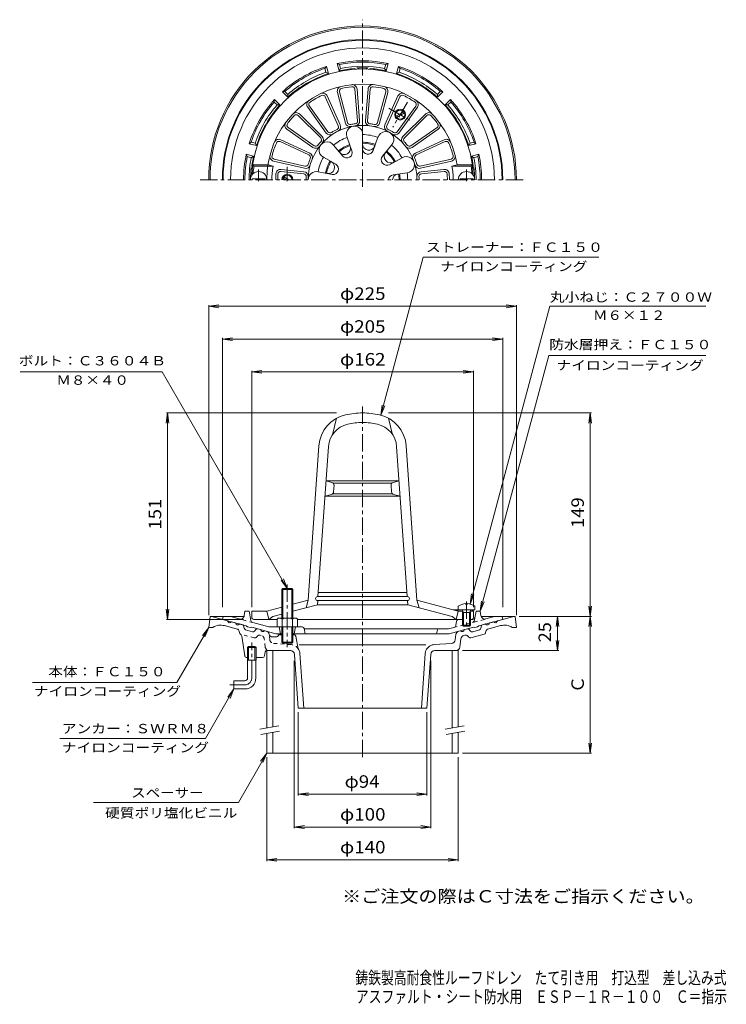
# Model space of a CAD drawing. Units: millimetres. Extents: x -284 to 233, y -3001 to 373.
# Drawn here: x -284 to 233, y -347 to 373 of the extents above; entities that cross this region are included whole.
import ezdxf

# ---------------------------------------------------------------- set-up
doc = ezdxf.new("R2010")
doc.units = ezdxf.units.MM
doc.header["$LTSCALE"] = 3
doc.linetypes.add('JWW_CENTER1', pattern=[6.773333, 4.233333, -0.846667, 0.846667, -0.846667])
doc.linetypes.add('JWW_DASHED1', pattern=[1.693333, 0.846667, -0.846667])
for name, color, linetype in [('0-0', 7, 'Continuous'), ('0-1', 7, 'Continuous'), ('0-2', 7, 'Continuous'), ('0-3', 7, 'Continuous'), ('0-4', 7, 'Continuous'), ('0-5', 7, 'Continuous'), ('F-4', 7, 'Continuous'), ('F-5', 7, 'Continuous')]:
    doc.layers.add(name, color=color, linetype=linetype)
doc.styles.add('ＭＳ ゴシック', font='txt', dxfattribs={"height": 1})

msp = doc.modelspace()

# ---------------------------------------------------------------- linework, layer by layer
at = {"layer": '0-0', "color": 3, "linetype": 'JWW_CENTER1', "lineweight": 9}
for p, q in [((-33.16, 251.24), (-33.16, 373.42)), ((-152, 256.35), (84.29, 256.35)), ((-33.16, 90.54), (-33.16, -168.19)), ((-114.16, -108.11), (-114.16, -82.11)), ((-119.16, -113.11), (-130.16, -113.11))]:
    msp.add_line(p, q, dxfattribs=at)
at = {"layer": '0-0', "color": 3, "linetype": 'Continuous', "lineweight": 9}
for p, q in [((-145.66, -71.11), (-144.66, -63.11)), ((-144.66, -63.11), (-119.83, -63.11)), ((-143.66, -63.11), (-131.81, -66.29)), ((53.5, -63.11), (78.34, -63.11)), ((77.34, -63.11), (65.48, -66.29)), ((79.34, -71.11), (78.34, -63.11)), ((-145.66, -71.11), (-142.66, -71.11)), ((-124.83, -72.3), (-134.02, -69.83)), ((-128.91, -67.06), (-126.01, -67.84)), ((-120.81, -69.23), (-123.11, -68.61)), ((-120.09, -70), (-119.73, -71.77)), ((53.77, -70), (53.4, -71.77)), ((54.49, -69.23), (56.79, -68.61)), ((58.51, -72.3), (67.7, -69.83)), ((62.58, -67.06), (59.69, -67.84)), ((79.34, -71.11), (76.34, -71.11)), ((-123.15, -74.99), (-123.39, -73.83)), ((-119.35, -91.83), (-121.49, -77.41)), ((-118.65, -72.92), (-113.68, -74.25)), ((-110.97, -72.44), (-112.17, -73.8)), ((-107.66, -72.76), (-109.96, -72.14)), ((-103.62, -73.84), (-104.76, -73.53)), ((-96.66, -78.11), (-99.01, -78.11)), ((-92.16, -76.61), (-94.37, -76.61)), ((-82.98, -76.61), (-84.16, -76.61)), ((-82, -77.42), (-80.16, -86.79)), ((34.63, -80.17), (35.09, -76.37)), ((37.29, -73.84), (38.44, -73.53)), ((40.93, -77), (41.69, -76.8)), ((41.33, -72.76), (43.64, -72.14)), ((44.49, -78.3), (43.7, -77.41)), ((44.64, -72.44), (45.84, -73.8)), ((46, -78.75), (55.75, -76.14)), ((52.32, -72.92), (47.35, -74.25)), ((56.83, -74.99), (57.07, -73.83)), ((-116.52, -85.11), (-117.34, -85.91)), ((-110.99, -85.91), (-117.34, -85.91)), ((-117.34, -95.11), (-117.34, -85.91)), ((-111.8, -85.11), (-116.52, -85.11)), ((-116.52, -95.11), (-116.52, -85.11)), ((-110.99, -85.91), (-111.8, -85.11)), ((-111.8, -95.11), (-111.8, -85.11)), ((-110.99, -95.11), (-110.99, -85.91)), ((13.13, -83.91), (-79.45, -83.91)), ((19.17, -83.68), (31.86, -82.8)), ((38, -85.47), (38.73, -79.54)), ((-117.87, -93.11), (-117.34, -93.11)), ((-110.99, -93.11), (-106.39, -93.11)), ((-104.32, -88.91), (-104.92, -91.9)), ((-85.96, -88.11), (-103.34, -88.11)), ((-82.96, -90.9), (-80.16, -130.11)), ((-79, -90.17), (-76.15, -130.11)), ((12.68, -90.17), (9.83, -130.11)), ((16.64, -90.9), (13.84, -130.11)), ((19.63, -88.11), (36.84, -88.11)), ((-110.99, -95.11), (-117.34, -95.11)), ((-117.16, -108.11), (-117.16, -95.11)), ((-111.16, -108.11), (-111.16, -95.11)), ((-127.16, -110.11), (-127.16, -116.11)), ((-119.16, -110.11), (-127.16, -110.11)), ((-119.16, -116.11), (-127.16, -116.11)), ((-80.16, -130.11), (13.84, -130.11))]:
    msp.add_line(p, q, dxfattribs=at)
at = {"layer": '0-0', "color": 3, "linetype": 'JWW_DASHED1', "lineweight": 9}
for p, q in [((-112.32, -78.75), (-122.07, -76.14)), ((-110.81, -78.3), (-110.02, -77.41)), ((-107.26, -77), (-108.01, -76.8)), ((-100.95, -80.17), (-101.42, -76.37)), ((-104.33, -85.47), (-105.06, -79.54)), ((-85.5, -83.68), (-98.18, -82.8))]:
    msp.add_line(p, q, dxfattribs=at)
at = {"layer": '0-0', "color": 3, "linetype": 'Continuous', "lineweight": 9}
for centre, radius, start, end in [((-33.16, 256.35), 112.5, 0, 180), ((-33.16, 256.35), 111.5, 0, 180), ((-136.87, -80.46), 11, 74.99997, 121.79021), ((-130.2, -66.07), 1.63, 187.61929, 322.3797), ((-124.4, -67.62), 1.63, 187.62059, 322.37891), ((-121.07, -70.2), 1, 11.56641, 75.00078), ((-118.26, -71.47), 1.5, 191.5649, 254.99991), ((51.94, -71.47), 1.5, 285.00009, 348.4351), ((54.75, -70.2), 1, 104.99922, 168.43358), ((58.08, -67.62), 1.63, 217.62109, 352.37941), ((63.87, -66.07), 1.63, 217.6203, 352.38071), ((70.54, -80.46), 11, 58.20979, 105.00003), ((-125.35, -74.23), 2, 11.56621, 75.0005), ((-121.68, -74.69), 1.5, 191.56628, 239.30832), ((-123.47, -77.7), 2, 8.43475, 59.30959), ((-113.29, -72.8), 1.5, 254.99991, 318.43558), ((-110.22, -73.11), 1, 75.00023, 138.43498), ((-106.05, -72.54), 1.63, 187.62059, 322.38074), ((-104.39, -76.74), 3, 11.83266, 75.00041), ((-99.01, -75.61), 2.5, 191.83293, 270), ((-96.66, -75.61), 2.5, 270, 336.42221), ((-82.98, -77.61), 1, 11.11934, 90), ((38.07, -76.74), 3, 104.99959, 173.00027), ((39.72, -72.54), 1.63, 217.61926, 352.37941), ((41.71, -79.9), 3, 105.00009, 172.99992), ((42.2, -78.73), 2, 41.56491, 105.00024), ((43.89, -73.11), 1, 41.56502, 104.99977), ((45.61, -77.3), 1.5, 221.56349, 284.99872), ((46.96, -72.8), 1.5, 221.56442, 285.00009), ((55.36, -74.69), 1.5, 285.00009, 348.43372), ((59.03, -74.23), 2, 104.9995, 168.43379), ((19.66, -90.67), 7, 105.18448, 175.9144), ((19.66, -90.67), 7, 94.00002, 105.18448), ((31.65, -79.81), 3, 273.99983, 352.99992), ((35.03, -85.11), 3, 270, 352.99992), ((-117.87, -91.61), 1.5, 188.43515, 270), ((-106.39, -91.61), 1.5, 270, 348.68979), ((-103.34, -89.11), 1, 90, 168.69006), ((-85.96, -91.11), 3, 4.08546, 90), ((-85.99, -90.67), 7, 4.0856, 33.68298), ((19.63, -91.11), 3, 90, 175.91454), ((-119.16, -108.11), 2, 270, 0), ((-119.16, -108.11), 8, 270, 0)]:
    msp.add_arc(centre, radius, start, end, dxfattribs=at)
at = {"layer": '0-0', "color": 3, "linetype": 'JWW_DASHED1', "lineweight": 9}
for centre, radius, start, end in [((-121.68, -74.69), 1.5, 239.30832, 255.00128), ((-111.94, -77.3), 1.5, 255.00128, 318.43651), ((-108.53, -78.73), 2, 74.99976, 138.43507), ((-108.03, -79.9), 3, 7.00008, 74.99991), ((-104.39, -76.74), 3, 6.99973, 11.83266), ((-101.35, -85.11), 3, 187.00008, 270), ((-97.97, -79.81), 3, 187.00008, 266.00017), ((-85.99, -90.67), 7, 33.68298, 85.99998)]:
    msp.add_arc(centre, radius, start, end, dxfattribs=at)
at = {"layer": '0-0', "color": 3, "linetype": 'JWW_CENTER1', "lineweight": 9}
msp.add_arc((-119.16, -108.11), 5, 270, 0, dxfattribs=at)
at = {"layer": '0-1', "color": 2, "linetype": 'Continuous', "lineweight": 9}
for p, q in [((-59.52, 339.26), (-60.69, 337.83)), ((-58.09, 333.94), (-59.52, 339.26)), ((-50.37, 336.01), (-51.79, 341.33)), ((-50.06, 340.67), (-51.79, 341.33)), ((-49.28, 337.77), (-50.06, 340.67)), ((-17.04, 337.77), (-16.26, 340.67)), ((-14.53, 341.33), (-16.26, 340.67)), ((-15.96, 336.01), (-14.53, 341.33)), ((-8.23, 333.94), (-6.8, 339.26)), ((-5.64, 337.83), (-6.8, 339.26)), ((-59.91, 334.92), (-60.69, 337.83)), ((-58.09, 333.94), (-59.91, 334.92)), ((-49.28, 337.77), (-50.37, 336.01)), ((-15.96, 336.01), (-17.04, 337.77)), ((-6.41, 334.92), (-8.23, 333.94)), ((-6.41, 334.92), (-5.64, 337.83)), ((-89.96, 320.93), (-91.79, 320.63)), ((-87.89, 316.74), (-91.79, 320.63)), ((-87.83, 318.8), (-89.96, 320.93)), ((-87.83, 318.8), (-87.89, 316.74)), ((21.51, 318.8), (23.64, 320.93)), ((21.57, 316.74), (21.51, 318.8)), ((21.57, 316.74), (25.46, 320.63)), ((25.46, 320.63), (23.64, 320.93)), ((-97.44, 314.98), (-97.74, 313.15)), ((-95.61, 311.02), (-97.74, 313.15)), ((-93.55, 311.08), (-97.44, 314.98)), ((-93.55, 311.08), (-95.61, 311.02)), ((27.23, 311.08), (31.12, 314.98)), ((29.29, 311.02), (27.23, 311.08)), ((29.29, 311.02), (31.41, 313.15)), ((31.41, 313.15), (31.12, 314.98)), ((-114.64, 283.88), (-116.07, 282.71)), ((-110.75, 281.28), (-116.07, 282.71)), ((-111.73, 283.1), (-114.64, 283.88)), ((-111.73, 283.1), (-110.75, 281.28)), ((44.43, 281.28), (45.41, 283.1)), ((44.43, 281.28), (49.75, 282.71)), ((45.41, 283.1), (48.31, 283.88)), ((49.75, 282.71), (48.31, 283.88)), ((-112.83, 273.56), (-118.14, 274.98)), ((-117.48, 273.25), (-118.14, 274.98)), ((46.5, 273.56), (51.82, 274.98)), ((51.16, 273.25), (51.82, 274.98)), ((-114.58, 272.47), (-117.48, 273.25)), ((-114.58, 272.47), (-112.83, 273.56)), ((48.26, 272.47), (46.5, 273.56)), ((48.26, 272.47), (51.16, 273.25)), ((-135.66, -65.25), (-135.16, -63.25)), ((-129.6, -63.25), (-135.16, -63.25)), ((-123.4, -64.92), (-129.6, -63.25)), ((-119.65, -62.47), (-119.16, -59.25)), ((-116.16, -59.25), (-119.16, -59.25)), ((-116.16, -59.25), (-114.89, -66.02)), ((48.94, -64.03), (49.84, -59.25)), ((49.84, -59.25), (52.84, -59.25)), ((53.33, -62.47), (52.84, -59.25)), ((57.07, -64.92), (63.28, -63.25)), ((63.28, -63.25), (68.84, -63.25)), ((69.34, -65.25), (68.84, -63.25)), ((-118.16, -69.94), (-135.66, -65.25)), ((-117.16, -70.73), (-118.16, -69.94)), ((-115.16, -71.26), (-117.16, -70.73)), ((-115.16, -71.26), (-114.16, -71.01)), ((-96.47, -75.75), (-114.16, -71.01)), ((-101.61, -70.75), (-113.45, -67.58)), ((-77.39, -70.75), (-101.61, -70.75)), ((-94.16, -70.75), (-93.16, -75.75)), ((-82.16, -70.75), (-83.16, -75.75)), ((-75.92, -71.96), (-75.16, -75.75)), ((33.61, -71.2), (29.69, -72.25)), ((30.15, -75.75), (47.84, -71.01)), ((35.06, -69.62), (35.62, -66.49)), ((39.84, -65.25), (37.09, -65.25)), ((47.47, -65.25), (45.84, -65.25)), ((48.84, -71.26), (47.84, -71.01)), ((48.84, -71.26), (50.84, -70.73)), ((50.84, -70.73), (51.84, -69.94)), ((51.84, -69.94), (69.34, -65.25)), ((-92.16, -75.75), (-96.47, -75.75)), ((-84.16, -75.75), (30.15, -75.75)), ((-75.86, -72.25), (29.69, -72.25)), ((21.63, -72.98), (20.84, -75.75))]:
    msp.add_line(p, q, dxfattribs=at)
at = {"layer": '0-1', "color": 4, "linetype": 'JWW_CENTER1', "lineweight": 9}
for p, q in [((-0.41, 313.08), (-10.91, 294.88)), ((-13.88, 308.73), (2.56, 299.23)), ((-88.16, 255.31), (-88.16, 265.85)), ((-88.16, -39.61), (-88.16, -85.61))]:
    msp.add_line(p, q, dxfattribs=at)
at = {"layer": '0-1', "color": 4, "linetype": 'Continuous', "lineweight": 9}
for p, q in [((-8.76, 302.77), (-3.07, 306.06)), ((-8.26, 301.91), (-2.57, 305.19)), ((-89.16, 256.35), (-91.26, 257.56)), ((-87.16, 256.35), (-90.76, 258.43)), ((-92.16, -43.29), (-91.49, -42.61)), ((-91.49, -42.61), (-84.84, -42.61)), ((-91.49, -64.25), (-91.49, -42.61)), ((-84.84, -42.61), (-84.16, -43.29)), ((-84.84, -64.25), (-84.84, -42.61)), ((-84.16, -43.29), (-92.16, -43.29)), ((-92.16, -64.25), (-92.16, -43.29)), ((-84.16, -64.25), (-84.16, -43.29)), ((-93.79, -64.25), (-82.54, -64.25)), ((-95.66, -64.97), (-95.66, -70.75)), ((-95.66, -70.75), (-80.66, -70.75)), ((-92.16, -70.75), (-92.16, -81.93)), ((-91.91, -64.97), (-91.91, -70.75)), ((-91.49, -70.75), (-91.49, -82.61)), ((-84.84, -70.75), (-84.84, -82.61)), ((-84.41, -64.97), (-84.41, -70.75)), ((-84.16, -70.75), (-84.16, -81.93)), ((-80.66, -64.97), (-80.66, -70.75)), ((-84.16, -81.93), (-92.16, -81.93)), ((-92.16, -81.93), (-91.49, -82.61)), ((-91.49, -82.61), (-84.84, -82.61)), ((-84.84, -82.61), (-84.16, -81.93))]:
    msp.add_line(p, q, dxfattribs=at)
at = {"layer": '0-1', "color": 2, "linetype": 'JWW_DASHED1', "lineweight": 9}
for p, q in [((48.94, -64.03), (48.57, -66.02)), ((-113.45, -67.58), (-123.4, -64.92)), ((33.61, -71.2), (57.07, -64.92))]:
    msp.add_line(p, q, dxfattribs=at)
at = {"layer": '0-1', "color": 4, "linetype": 'Continuous', "lineweight": 9}
for radius in [4, 3.32]:
    msp.add_circle((-5.66, 303.98), radius, dxfattribs=at)
at = {"layer": '0-1', "color": 2, "linetype": 'Continuous', "lineweight": 9}
for centre, radius, start, end in [((-33.16, 256.35), 102.5, 0, 180), ((-33.16, 256.35), 102, 0, 180), ((-33.16, 256.35), 96.44, 0, 180), ((-33.16, 256.35), 87, 107.63522, 132.36475), ((-33.16, 256.35), 87, 77.63521, 102.36473), ((-33.16, 256.35), 86, 78.66673, 101.33322), ((-33.16, 256.35), 83, 78.79945, 101.20047), ((-33.16, 256.35), 87, 47.63521, 72.36473), ((-33.16, 256.35), 86, 108.66675, 131.33324), ((-33.16, 256.35), 81.5, 107.81322, 132.18677), ((-33.16, 256.35), 83, 108.79947, 131.20049), ((-33.16, 256.35), 81.5, 94.32831, 102.18675), ((-39.16, 335.62), 2, 52.44237, 94.32849), ((-33.16, 256.35), 81.88, 87.12955, 92.87045), ((-37.16, 336.13), 2, 36.49095, 92.87048), ((-29.16, 336.13), 2, 87.12952, 143.50905), ((-27.16, 335.62), 2, 85.67151, 127.55763), ((-33.16, 256.35), 81.5, 77.8132, 85.67166), ((-33.16, 256.35), 81.5, 47.8132, 72.18675), ((-33.16, 256.35), 83, 48.79945, 71.20047), ((-33.16, 256.35), 86, 48.66673, 71.33322), ((-33.16, 256.35), 87, 137.63521, 162.36473), ((-33.16, 256.35), 86, 138.66673, 161.33322), ((-33.16, 256.35), 83, 138.79945, 161.20047), ((-33.16, 256.35), 81.5, 137.8132, 162.18675), ((-33.16, 256.35), 81.5, 17.81322, 42.18677), ((-33.16, 256.35), 83, 18.79947, 41.20049), ((-33.16, 256.35), 87, 17.63522, 42.36475), ((-33.16, 256.35), 86, 18.66675, 41.33324), ((-33.16, 256.35), 87, 167.63525, 180), ((-33.16, 256.35), 87, 359.99998, 12.36475), ((-33.16, 256.35), 86, 168.66676, 180), ((-33.16, 256.35), 83, 168.79951, 180), ((-112.03, 266.35), 2, 172.77383, 214.65857), ((-33.16, 256.35), 81.5, 167.81323, 172.77383), ((-33.16, 256.35), 81.5, 7.22617, 12.18677), ((45.71, 266.35), 2, 325.34143, 7.22617), ((-33.16, 256.35), 83, 359.99998, 11.20049), ((-33.16, 256.35), 86, 359.99998, 11.33324), ((-33.16, 256.35), 81.88, 173.5304, 180), ((-112.53, 265.35), 2, 173.52994, 229.91017), ((46.21, 265.35), 2, 310.089, 6.47006), ((-33.16, 256.35), 81.88, 0, 6.4696), ((-122.62, -62.02), 3, 254.99973, 351.29286), ((47.47, -63.75), 1.5, 270, 349.38435), ((56.3, -62.02), 3, 188.70714, 285.00027), ((-112.93, -65.65), 2, 190.61488, 255.0005), ((-77.39, -72.25), 1.5, 11.31021, 90), ((33.09, -69.27), 2, 284.9995, 349.91257), ((37.09, -66.75), 1.5, 90, 169.91187), ((22.59, -73.25), 1, 90, 164.05402)]:
    msp.add_arc(centre, radius, start, end, dxfattribs=at)
at = {"layer": '0-1', "color": 4, "linetype": 'Continuous', "lineweight": 9}
for centre, radius, start, end in [((-88.16, 256.35), 4, 0, 180), ((-88.16, 256.35), 3.32, 0, 180), ((-93.79, -67.05), 2.8, 47.92557, 132.07463), ((-88.16, -74.34), 10.09, 68.19786, 111.80214), ((-82.54, -67.05), 2.8, 47.92572, 132.07428)]:
    msp.add_arc(centre, radius, start, end, dxfattribs=at)
at = {"layer": '0-1', "color": 2, "linetype": 'JWW_DASHED1', "lineweight": 9}
msp.add_arc((46.6, -65.65), 2, 284.9995, 349.38512, dxfattribs=at)
at = {"layer": '0-2', "color": 6, "linetype": 'Continuous', "lineweight": 5}
for p, q in [((-60.39, 316.99), (-50.88, 295.79)), ((-59.03, 317.6), (-49.51, 296.41)), ((-51.53, 320.25), (-45.61, 297.78)), ((-50.07, 320.63), (-44.16, 298.16)), ((-38.71, 322.59), (-36.77, 299.44)), ((-37.22, 322.71), (-35.28, 299.56)), ((-29.11, 322.71), (-31.05, 299.56)), ((-27.61, 322.59), (-29.55, 299.44)), ((-16.25, 320.63), (-22.16, 298.16)), ((-14.8, 320.25), (-20.71, 297.78)), ((-7.3, 317.6), (-16.82, 296.41)), ((-5.93, 316.99), (-15.45, 295.79)), ((-72.06, 310.25), (-58.46, 291.41)), ((5.73, 310.25), (-7.86, 291.41)), ((-80.18, 303.33), (-63.75, 286.91)), ((-79.12, 304.39), (-62.69, 287.97)), ((-73.27, 309.37), (-59.68, 290.53)), ((6.95, 309.37), (-6.65, 290.53)), ((12.8, 304.39), (-3.64, 287.97)), ((13.86, 303.33), (-2.58, 286.91)), ((-88.45, 293.27), (-69.43, 279.94)), ((-87.59, 294.5), (-68.57, 281.17)), ((-33.14, 289.35), (-33.15, 278.98)), ((21.27, 294.5), (2.24, 281.17)), ((22.13, 293.27), (3.11, 279.94)), ((-93.51, 284.22), (-72.41, 274.48)), ((-92.88, 285.58), (-71.78, 275.84)), ((-54.36, 281.64), (-47.7, 273.69)), ((-44.47, 287.35), (-40.91, 277.61)), ((-21.89, 287.37), (-25.43, 277.62)), ((-11.93, 281.62), (-18.61, 273.68)), ((26.55, 285.58), (5.46, 275.84)), ((27.18, 284.22), (6.09, 274.48)), ((-112.57, 266.35), (-113.43, 267.35)), ((-102.25, 267.35), (-113.43, 267.35)), ((-102.25, 267.35), (-98.49, 266.35)), ((-98.23, 270.03), (-75.6, 264.74)), ((-97.89, 271.49), (-75.26, 266.2)), ((-61.75, 272.83), (-52.77, 267.65)), ((-4.3, 272.36), (-13.37, 267.33)), ((31.56, 271.49), (8.94, 266.2)), ((31.9, 270.03), (9.28, 264.74)), ((35.93, 267.35), (32.17, 266.35)), ((35.93, 267.35), (47.1, 267.35)), ((46.25, 266.35), (47.1, 267.35)), ((-113.13, 261.35), (-114.06, 260.35)), ((-113.65, 260.35), (-114.06, 260.35)), ((-112.5, 261.35), (-113.13, 261.35)), ((-98.49, 266.35), (-112.57, 266.35)), ((-76.18, 260.73), (-92.83, 262.43)), ((-76.02, 262.22), (-92.68, 263.92)), ((-65.66, 262.1), (-55.45, 260.29)), ((-0.56, 261.48), (-10.81, 259.87)), ((9.7, 262.22), (26.36, 263.92)), ((9.85, 260.73), (26.51, 262.43)), ((32.17, 266.35), (46.25, 266.35)), ((46.17, 261.35), (46.81, 261.35)), ((46.81, 261.35), (47.74, 260.35)), ((47.33, 260.35), (47.74, 260.35)), ((-104.41, 256.95), (-113.91, 256.95)), ((-113.91, 256.95), (-113.91, 256.35)), ((-104.41, 256.95), (-104.41, 256.35)), ((38.09, 256.95), (38.09, 256.35)), ((38.09, 256.95), (47.59, 256.95)), ((47.59, 256.95), (47.59, 256.35)), ((-52.16, 81.89), (-55.16, 69.86)), ((-14.16, 81.89), (-11.16, 69.86)), ((-72.94, -51.16), (-65.05, 61.73)), ((-65.74, -48.51), (-58.07, 61.24)), ((-0.58, -48.51), (-8.26, 61.24)), ((6.62, -51.16), (-1.27, 61.73)), ((-59.83, 35.99), (-33.16, 35.99)), ((-55.54, 34.9), (-59.83, 35.99)), ((-54.74, 34.49), (-33.16, 34.49)), ((-54.38, 27.94), (-54.04, 32.82)), ((-6.49, 35.99), (-33.16, 35.99)), ((-11.58, 34.49), (-33.16, 34.49)), ((-11.94, 27.94), (-12.28, 32.82)), ((-10.78, 34.9), (-6.49, 35.99)), ((-55.9, 26.14), (-60.6, 24.99)), ((-60.6, 24.99), (-33.16, 24.99)), ((-55.17, 26.49), (-33.16, 26.49)), ((-11.15, 26.49), (-33.16, 26.49)), ((-5.72, 24.99), (-33.16, 24.99)), ((-10.42, 26.14), (-5.72, 24.99)), ((-65.95, -48.51), (-33.16, -48.51)), ((-65.53, -45.51), (-33.16, -45.51)), ((-0.79, -45.51), (-33.16, -45.51)), ((-0.37, -48.51), (-33.16, -48.51)), ((-103.16, -59.25), (-92.16, -56.3)), ((-84.16, -54.16), (-72.94, -51.16)), ((-84.16, -59.34), (-66.16, -54.51)), ((-72.94, -51.16), (-74.44, -56.73)), ((-66.16, -54.51), (-65.95, -51.51)), ((-66.16, -54.51), (-33.16, -54.51)), ((-65.95, -51.51), (-33.16, -51.51)), ((-0.37, -51.51), (-33.16, -51.51)), ((-0.16, -54.51), (-33.16, -54.51)), ((-0.16, -54.51), (-0.37, -51.51)), ((32.34, -63.22), (-0.16, -54.51)), ((6.62, -51.16), (8.12, -56.73)), ((36.84, -59.25), (6.62, -51.16)), ((36.84, -55.65), (36.84, -58.25)), ((42.36, -53.66), (42.36, -54.28)), ((43.32, -54.28), (42.36, -54.28)), ((43.32, -53.66), (43.32, -54.28)), ((48.84, -55.65), (48.84, -58.25)), ((-114.16, -63.75), (-114.16, -59.25)), ((-114.16, -59.25), (-103.16, -59.25)), ((-103.16, -59.25), (-101.66, -65.25)), ((-101.66, -65.25), (-98.66, -63.22)), ((-98.66, -63.22), (-92.16, -61.48)), ((35.34, -65.25), (32.34, -63.22)), ((48.84, -58.25), (33.11, -58.25)), ((36.84, -59.25), (35.34, -65.25)), ((36.84, -59.25), (35.84, -58.25)), ((40.15, -59.25), (36.84, -59.25)), ((40.71, -60.25), (39.66, -58.38)), ((39.84, -60.25), (40.28, -59.49)), ((39.84, -60.25), (45.84, -60.25)), ((39.84, -60.25), (39.84, -69.38)), ((40.71, -60.25), (40.71, -70.25)), ((44.97, -60.25), (46.02, -58.38)), ((44.97, -60.25), (44.97, -70.25)), ((45.84, -60.25), (45.4, -59.49)), ((47.84, -59.25), (45.53, -59.25)), ((45.84, -60.25), (45.84, -69.38)), ((47.84, -59.25), (46.84, -58.25)), ((47.84, -63.75), (47.84, -59.25)), ((-112.66, -65.25), (-95.66, -65.25)), ((-80.66, -65.25), (-33.16, -65.25)), ((39.84, -65.25), (-33.16, -65.25)), ((40.71, -70.25), (39.84, -69.38)), ((39.84, -69.38), (45.84, -69.38)), ((40.71, -70.25), (44.97, -70.25)), ((44.97, -70.25), (45.84, -69.38)), ((46.34, -65.25), (45.84, -65.25))]:
    msp.add_line(p, q, dxfattribs=at)
at = {"layer": '0-2', "color": 6, "linetype": 'JWW_CENTER1', "lineweight": 5}
for p, q in [((-109.16, 263.75), (-109.16, 255.2)), ((-109.16, 263.75), (-109.16, 255.2)), ((42.84, 263.75), (42.84, 255.2)), ((42.84, -52.21), (42.84, -71.93))]:
    msp.add_line(p, q, dxfattribs=at)
at = {"layer": '0-2', "color": 6, "linetype": 'Continuous', "lineweight": 5}
for centre, radius, start, end in [((-33.16, 256.35), 81, 2.83057, 177.16943), ((-33.16, 256.35), 70, 9.04616, 179.99998), ((-48.14, 321.14), 3.5, 103.01149, 194.74059), ((-33.16, 256.35), 68.5, 96.51418, 103.01707), ((-33.16, 256.35), 68.5, 96.51433, 103.01723), ((-40.71, 322.42), 3.5, 4.79076, 96.51379), ((-40.71, 322.42), 2, 4.79076, 96.51379), ((-25.62, 322.42), 3.5, 83.48634, 175.20938), ((-25.62, 322.42), 2, 83.48615, 175.20918), ((-33.16, 256.35), 68.5, 76.98291, 83.48581), ((-33.16, 256.35), 68.5, 76.98276, 83.48566), ((-18.18, 321.14), 3.5, 345.25955, 76.98865), ((-33.16, 256.35), 68.5, 115.90936, 124.09065), ((-62.22, 316.17), 3.5, 24.18591, 115.90903), ((-62.22, 316.17), 2, 24.18591, 115.90903), ((-48.14, 321.14), 2, 103.01149, 194.74059), ((-18.18, 321.14), 2, 345.25935, 76.98845), ((-4.1, 316.17), 3.5, 64.09085, 155.81396), ((-4.1, 316.17), 2, 64.09097, 155.81409), ((-33.16, 256.35), 68.5, 55.90935, 64.09064), ((-70.44, 311.42), 3.5, 124.09094, 215.81406), ((-70.44, 311.42), 2, 124.09094, 215.81406), ((4.11, 311.42), 2, 324.18594, 55.90906), ((4.11, 311.42), 3.5, 324.18594, 55.90906), ((-33.16, 256.35), 68.5, 136.74847, 143.25137), ((-33.16, 256.35), 68.5, 136.74863, 143.25153), ((-81.6, 301.92), 3.5, 45.02505, 136.74809), ((-81.6, 301.92), 2, 45.02505, 136.74809), ((15.27, 301.92), 3.5, 43.25191, 134.97495), ((15.27, 301.92), 2, 43.25191, 134.97495), ((-33.16, 256.35), 68.5, 36.74863, 43.25153), ((-33.16, 256.35), 68.5, 36.74847, 43.25137), ((-86.45, 296.14), 3.5, 143.24579, 234.97488), ((-86.45, 296.14), 2, 143.24579, 234.97488), ((-33.16, 256.35), 39.78, 0, 180), ((-52.7, 294.97), 2, 296.83452, 24.18582), ((-52.7, 294.97), 3.5, 296.83452, 24.18582), ((-42.23, 298.67), 3.5, 194.74059, 282.09221), ((-39.04, 289.71), 5.91, 356.55209, 203.44781), ((-42.23, 298.67), 2, 194.74059, 282.09221), ((-33.16, 256.35), 41.28, 97.43924, 102.09219), ((-38.77, 299.27), 2, 277.43927, 4.79076), ((-38.77, 299.27), 3.5, 277.43927, 4.79076), ((-27.56, 299.27), 3.5, 175.20938, 262.56087), ((-27.56, 299.27), 2, 175.20918, 262.56067), ((-33.16, 256.35), 41.28, 77.90781, 82.56076), ((-24.09, 298.67), 3.5, 257.90793, 345.25955), ((-24.09, 298.67), 2, 257.90773, 345.25935), ((-13.62, 294.97), 3.5, 155.81418, 243.16548), ((-13.62, 294.97), 2, 155.81418, 243.16548), ((20.12, 296.14), 2, 305.02512, 36.75421), ((20.12, 296.14), 3.5, 305.02512, 36.75421), ((-56.84, 292.58), 3.5, 215.81445, 303.16591), ((-56.84, 292.58), 2, 215.81445, 303.16591), ((-33.16, 256.35), 41.28, 116.8344, 123.1656), ((-33.16, 256.35), 33, 70.03456, 89.96542), ((-16.23, 285.68), 5.91, 316.55206, 163.44781), ((-33.16, 256.35), 41.28, 56.8344, 63.1656), ((-9.48, 292.58), 3.5, 236.83409, 324.18553), ((-9.48, 292.58), 2, 236.83409, 324.18553), ((-33.16, 256.35), 68.5, 156.93196, 165.11325), ((-94.34, 282.41), 3.5, 65.20851, 156.93163), ((-94.34, 282.41), 2, 65.20851, 156.93163), ((-67.42, 282.8), 2, 234.97488, 322.32651), ((-33.16, 256.35), 41.28, 137.67354, 142.32649), ((-59.11, 278.12), 5.91, 36.55206, 243.44781), ((-65.16, 285.49), 2, 317.67357, 45.02505), ((-65.16, 285.49), 3.5, 317.67357, 45.02505), ((-33.16, 256.35), 33, 110.03453, 129.96542), ((-33.16, 256.35), 27.44, 110.03459, 129.96548), ((-33.16, 256.35), 26.67, 110.03459, 129.96548), ((-46.46, 279.39), 4.6, 219.96553, 20.03441), ((-33.16, 256.35), 27.44, 70.03458, 89.96544), ((-28.54, 282.55), 4.6, 178.59654, 340.03436), ((-33.16, 256.35), 26.67, 70.03458, 89.96255), ((-33.16, 256.35), 33, 29.01193, 49.96544), ((-1.16, 285.49), 3.5, 134.97495, 222.32643), ((-1.16, 285.49), 2, 134.97495, 222.32643), ((-33.16, 256.35), 41.28, 37.67351, 42.32646), ((1.1, 282.8), 2, 217.67349, 305.02512), ((28.02, 282.41), 3.5, 23.0685, 114.79161), ((28.02, 282.41), 2, 23.06836, 114.79147), ((-33.16, 256.35), 68.5, 14.88675, 23.06804), ((-97.43, 273.44), 3.5, 165.11354, 256.83665), ((-97.43, 273.44), 2, 165.11354, 256.83665), ((-73.25, 272.66), 2, 337.85712, 65.20842), ((-73.25, 272.66), 3.5, 337.85712, 65.20842), ((-67.42, 282.8), 3.5, 234.97488, 322.32651), ((-44.65, 276.25), 3.98, 219.96559, 20.03447), ((-29.17, 278.98), 3.98, 179.96577, 340.03456), ((-12.41, 273.45), 4.89, 139.96562, 299.01205), ((-33.16, 256.35), 26.67, 29.01196, 49.96544), ((-33.16, 256.35), 27.44, 29.01193, 49.96542), ((1.1, 282.8), 3.5, 217.67349, 305.02512), ((6.93, 272.66), 3.5, 114.79149, 202.14279), ((6.93, 272.66), 2, 114.7917, 202.14301), ((31.11, 273.44), 2, 283.16347, 14.88658), ((31.11, 273.44), 3.5, 283.16325, 14.88637), ((-74.81, 268.14), 3.5, 256.83705, 344.18851), ((-74.81, 268.14), 2, 256.83705, 344.18851), ((-33.16, 256.35), 41.28, 157.85699, 164.1882), ((-33.16, 256.35), 33, 150.03458, 169.96539), ((-33.16, 256.35), 27.44, 150.03459, 169.96532), ((-33.16, 256.35), 26.67, 150.03464, 169.96533), ((-58.16, 265.45), 4.6, 259.9653, 60.03455), ((-54.75, 264.21), 3.98, 259.96532, 60.03438), ((-15.24, 271.12), 4.22, 142.76042, 296.21727), ((-1.13, 267.37), 5.91, 275.52946, 122.42522), ((-33.16, 256.35), 41.28, 15.81181, 22.14302), ((8.48, 268.14), 3.5, 195.8114, 283.16284), ((8.48, 268.14), 2, 195.81161, 283.16306), ((-109.16, 256.35), 6, 0, 180), ((-45.81, 256.35), 67.5, 171.48038, 175.752), ((-45.66, 256.35), 53.77, 169.28145, 180), ((-28.16, 256.35), 68.5, 176.51784, 180.00002), ((-93.04, 260.44), 3.5, 84.18587, 176.47685), ((-26.66, 256.35), 68.5, 176.47702, 180.00002), ((-93.04, 260.44), 2, 84.18587, 176.47685), ((-76.38, 258.74), 2, 356.83449, 84.18579), ((-76.38, 258.74), 3.5, 356.83449, 84.18579), ((-67.03, 256.35), 5.91, 76.55188, 180.00024), ((-10.66, 256.35), 3.5, 92.32417, 180), ((-7.11, 256.35), 4.05, 98.94276, 179.99983), ((-33.16, 256.35), 26.67, 0, 8.94281), ((-33.16, 256.35), 27.44, 0, 8.94281), ((-33.16, 256.35), 33, 0, 8.94284), ((10.05, 258.74), 3.5, 95.81409, 183.16539), ((10.05, 258.74), 2, 95.81421, 183.16551), ((26.71, 260.44), 3.5, 3.52315, 95.81413), ((26.71, 260.44), 2, 3.52315, 95.81413), ((-39.66, 256.35), 68.5, 359.99997, 3.52296), ((-38.16, 256.35), 68.5, 359.99997, 3.48215), ((-20.66, 256.35), 53.77, 0, 10.71855), ((42.84, 256.35), 6, 0, 180), ((-20.51, 256.35), 67.5, 4.248, 8.51962), ((-33.16, 256.35), 41.28, 176.83437, 180.00003), ((-33.16, 256.35), 41.28, 359.99992, 3.16559), ((-40.11, 59.98), 25, 102.54309, 175.99998), ((-33.16, 28.75), 57, 90, 102.54308), ((-33.16, 28.75), 57, 77.45692, 90), ((-26.21, 59.98), 25, 4.00002, 77.45691), ((-40.11, 59.98), 18, 102.54309, 175.99998), ((-33.16, 28.75), 50, 90, 102.54308), ((-33.16, 28.75), 50, 77.45692, 90), ((-26.21, 59.98), 18, 4.00002, 77.45691), ((-56.04, 32.96), 2, 356.00018, 75.75797), ((-10.29, 32.96), 2, 104.24203, 183.99982), ((-56.38, 28.08), 2, 283.77217, 355.99979), ((-9.95, 28.08), 2, 184.00021, 256.22783), ((-65.95, -50.01), 1.5, 90, 270), ((-0.37, -50.01), 1.5, 270, 90), ((42.84, -63.65), 10, 92.7457, 126.86987), ((42.84, -63.65), 10, 53.13013, 87.25409), ((-112.66, -63.75), 1.5, 180, 270), ((39.44, -58.5), 0.25, 29.32918, 90), ((46.24, -58.5), 0.25, 90, 150.67082), ((46.34, -63.75), 1.5, 270, 0)]:
    msp.add_arc(centre, radius, start, end, dxfattribs=at)
at = {"layer": '0-3', "color": 4, "linetype": 'Continuous', "lineweight": 9}
for p, q in [((-103.16, -88.11), (-103.16, -144.54)), ((-98.66, -88.11), (-98.66, -143.74)), ((32.34, -88.11), (32.34, -144.54)), ((36.84, -88.11), (36.84, -143.74)), ((-103.16, -148.6), (-103.16, -163.11)), ((-98.66, -147.81), (-98.66, -163.11)), ((32.34, -148.6), (32.34, -163.11)), ((36.84, -147.81), (36.84, -163.11)), ((-103.16, -163.11), (36.84, -163.11))]:
    msp.add_line(p, q, dxfattribs=at)
at = {"layer": '0-3', "color": 7, "linetype": 'Continuous', "lineweight": 9}
for p, q in [((-108.28, -145.44), (-94.49, -143.01)), ((27.22, -145.44), (41.01, -143.01)), ((-107.58, -149.38), (-93.79, -146.95)), ((27.92, -149.38), (41.71, -146.95))]:
    msp.add_line(p, q, dxfattribs=at)
at = {"layer": '0-4', "color": 7, "linetype": 'Continuous', "lineweight": 9}
for p, q in [((-145.66, 163.75), (-138.23, 164.73)), ((-145.66, -62.11), (-145.66, 164.65)), ((-145.66, 163.75), (79.34, 163.75)), ((-145.66, 163.75), (-138.23, 162.77)), ((79.34, 163.75), (71.9, 164.73)), ((79.34, 163.75), (71.9, 162.77)), ((79.34, -62.11), (79.34, 164.65)), ((-135.66, 139.75), (-128.23, 140.73)), ((-135.66, -56.25), (-135.66, 140.65)), ((-135.66, 139.75), (69.34, 139.75)), ((-135.66, 139.75), (-128.23, 138.77)), ((69.34, 139.75), (61.9, 140.73)), ((69.34, 139.75), (61.9, 138.77)), ((69.34, -56.25), (69.34, 140.65)), ((-114.16, 115.75), (-106.73, 116.73)), ((-114.16, -56.4), (-114.16, 116.65)), ((-114.16, 115.75), (47.84, 115.75)), ((-114.16, 115.75), (-106.73, 114.77)), ((47.84, 115.75), (40.4, 116.73)), ((47.84, 115.75), (40.4, 114.77)), ((47.84, -56.4), (47.84, 116.65)), ((-175.66, 85.75), (-176.64, 78.31)), ((-52.16, 85.75), (-176.56, 85.75)), ((-175.66, -65.25), (-175.66, 85.75)), ((-175.66, 85.75), (-174.68, 78.31)), ((-14.16, 85.75), (134.24, 85.75)), ((133.34, 85.75), (132.36, 78.31)), ((133.34, -63.11), (133.34, 85.75)), ((133.34, 85.75), (134.32, 78.31)), ((133.34, -63.11), (132.36, -55.67)), ((133.34, -63.11), (134.32, -55.67)), ((-175.66, -65.25), (-176.64, -57.82)), ((-175.66, -65.25), (-174.68, -57.82)), ((81.34, -63.11), (134.24, -63.11)), ((109.34, -63.11), (108.36, -70.54)), ((109.34, -88.11), (109.34, -63.11)), ((109.34, -63.11), (110.32, -70.54)), ((133.34, -63.11), (132.36, -70.54)), ((133.34, -163.11), (133.34, -63.11)), ((133.34, -63.11), (134.32, -70.54)), ((-120.16, -65.25), (-176.56, -65.25)), ((109.34, -88.11), (108.36, -80.67)), ((109.34, -88.11), (110.32, -80.67)), ((39.84, -88.11), (110.24, -88.11)), ((-83.16, -95.61), (-83.16, -218.01)), ((16.84, -95.61), (16.84, -218.01)), ((-80.16, -133.11), (-80.16, -194.01)), ((13.84, -133.11), (13.84, -194.01)), ((133.34, -163.11), (132.36, -155.67)), ((133.34, -163.11), (134.32, -155.67)), ((39.84, -163.11), (134.24, -163.11)), ((-103.16, -166.11), (-103.16, -242.01)), ((36.84, -166.11), (36.84, -242.01)), ((-80.16, -193.11), (-72.73, -192.13)), ((-80.16, -193.11), (13.84, -193.11)), ((-80.16, -193.11), (-72.73, -194.09)), ((13.84, -193.11), (6.4, -192.13)), ((13.84, -193.11), (6.4, -194.09)), ((-83.16, -217.11), (-75.73, -216.13)), ((-83.16, -217.11), (16.84, -217.11)), ((-83.16, -217.11), (-75.73, -218.09)), ((16.84, -217.11), (9.4, -216.13)), ((16.84, -217.11), (9.4, -218.09)), ((-103.16, -241.11), (-95.73, -240.13)), ((-103.16, -241.11), (36.84, -241.11)), ((-103.16, -241.11), (-95.73, -242.09)), ((36.84, -241.11), (29.4, -240.13)), ((36.84, -241.11), (29.4, -242.09))]:
    msp.add_line(p, q, dxfattribs=at)
at = {"layer": '0-5', "color": 7, "linetype": 'Continuous', "lineweight": 9}
for p, q in [((-19.74, 84.13), (11.24, 199.75)), ((11.24, 199.75), (139.47, 199.75)), ((45.43, -53.99), (103.77, 163.75)), ((103.77, 163.75), (217.81, 163.75)), ((52.84, -59.25), (102.94, 127.75)), ((102.94, 127.75), (217.75, 127.75)), ((-179.59, 115.75), (-283.44, 115.75)), ((-88.16, -42.61), (-179.59, 115.75)), ((-19.74, 84.13), (-18.76, 91.57)), ((-19.74, 84.13), (-16.87, 91.06)), ((-88.16, -42.61), (-91.03, -35.68)), ((-88.16, -42.61), (-92.73, -36.66)), ((45.43, -53.99), (46.41, -46.56)), ((45.43, -53.99), (48.3, -47.06)), ((52.84, -59.25), (53.82, -51.82)), ((52.84, -59.25), (55.71, -52.32)), ((-145.66, -71.11), (-168.94, -111.42)), ((-145.66, -71.11), (-150.23, -77.06)), ((-145.66, -71.11), (-148.53, -78.04)), ((-168.94, -111.42), (-274.48, -111.42)), ((-127.16, -116.11), (-148.03, -152.26)), ((-127.16, -116.11), (-131.73, -122.06)), ((-127.16, -116.11), (-130.03, -123.04)), ((-148.03, -152.26), (-254.49, -152.26)), ((-103.16, -163.11), (-123.95, -199.11)), ((-103.16, -163.11), (-107.73, -169.06)), ((-103.16, -163.11), (-106.03, -170.04)), ((-123.95, -199.11), (-229.76, -199.11))]:
    msp.add_line(p, q, dxfattribs=at)

# ---------------------------------------------------------------- texts
at = {"layer": '0-4', "color": 2, "linetype": 'Continuous', "lineweight": 0, "style": 'ＭＳ ゴシック'}
for s, width, p in [('φ225', 1.1, (-49.66, 168.44)), ('φ94', 1.09375, (-46.29, -188.42)), ('φ100', 1.1, (-49.66, -212.42)), ('φ140', 1.1, (-49.66, -236.42))]:
    msp.add_text(s, height=9.144, dxfattribs=dict(at, width=width)).set_placement(p)
for s, rotation, width, p in [('φ205', 0.00006, 1.1, (-49.66, 144.44)), ('φ162', 359.99994, 1.1, (-49.66, 120.44)), ('151', 90, 1.083333, (-180.35, 0.5)), ('149', 90, 1.083333, (128.65, 1.57)), ('25', 90, 1.0625, (104.65, -81.98))]:
    msp.add_text(s, height=9.144, rotation=rotation, dxfattribs=dict(at, width=width)).set_placement(p)
msp.add_text('Ｃ', height=9.14, rotation=90, dxfattribs=at).set_placement((128.65, -119.11))
at = {"layer": '0-5', "color": 7, "linetype": 'Continuous', "lineweight": 0, "style": 'ＭＳ ゴシック'}
for s, width, p in [('ストレーナー：ＦＣ１５０', 1.152778, (13.11, 203.59)), ('ナイロンコーティング', 1.15, (23.61, 189.5)), ('丸小ねじ：Ｃ２７００Ｗ', 1.151515, (103.79, 167.1)), ('Ｍ６×１２', 1.133333, (135.29, 153.84)), ('防水層押え：ＦＣ１５０', 1.151515, (103.35, 132.35)), ('ボルト：Ｃ３６０４Ｂ', 1.15, (-284.48, 120.52)), ('ナイロンコーティング', 1.15, (108.6, 117.16)), ('Ｍ８×４０', 1.133333, (-257.01, 106.35)), ('本体：ＦＣ１５０', 1.145833, (-262.96, -106.89)), ('ナイロンコーティング', 1.15, (-273.46, -121.26)), ('アンカー：ＳＷＲＭ８', 1.15, (-253.01, -148.57)), ('ナイロンコーティング', 1.15, (-253.01, -162.47)), ('スペーサー', 1.133333, (-202.36, -195.49)), ('硬質ポリ塩化ビニル', 1.148148, (-221.35, -210.26))]:
    msp.add_text(s, height=6.858, dxfattribs=dict(at, width=width)).set_placement(p)
at = {"layer": 'F-4', "color": 2, "linetype": 'Continuous', "lineweight": 9, "style": 'ＭＳ ゴシック', "width": 0.75}
for s, p in [('鋳鉄製高耐食性ルーフドレン\u3000たて引き用\u3000打込型\u3000差し込み式', (-38.4, -331.97)), ('アスファルト・シート防水用\u3000ＥＳＰ－１Ｒ－１００\u3000Ｃ＝指示', (-38.01, -345.74))]:
    msp.add_text(s, height=9.144, dxfattribs=at).set_placement(p)
at = {"layer": 'F-5', "color": 2, "linetype": 'Continuous', "lineweight": 9, "style": 'ＭＳ ゴシック', "width": 1.118421}
msp.add_text('※ご注文の際はＣ寸法をご指示ください。', height=9.144, dxfattribs=at).set_placement((-48.11, -272.39))

doc.saveas('drawing.dxf')
